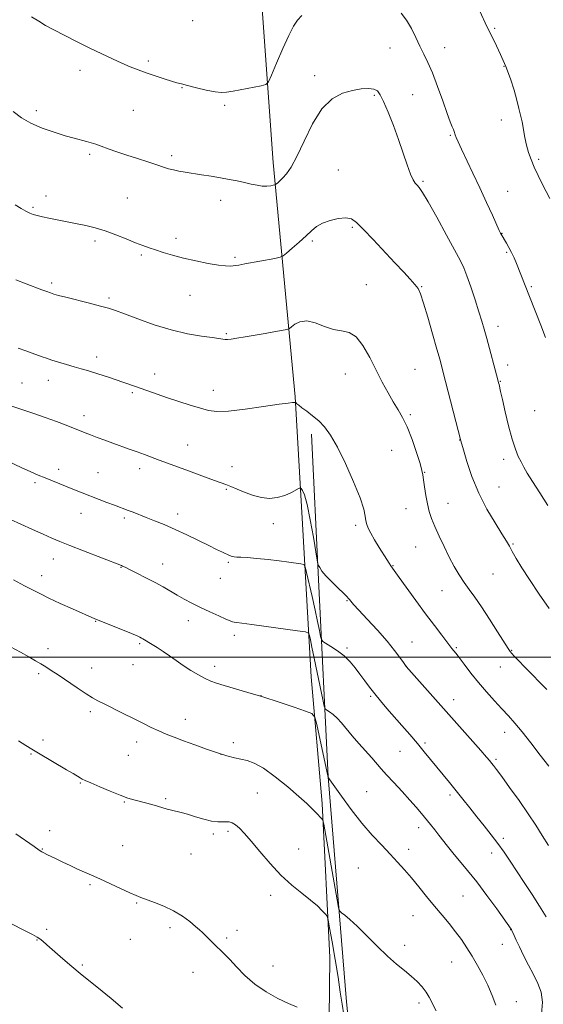
# Model space of a CAD drawing. Extents: x 2157300 to 2160200, y 319800 to 322700.
# Drawn here: x 2158610 to 2158838, y 320349 to 320777 of the extents above; entities that cross this region are included whole.
import ezdxf

# ---------------------------------------------------------------- set-up
doc = ezdxf.new("R2010")
doc.units = 0
doc.header["$MEASUREMENT"] = 0
for name, color, linetype, lineweight in [('32000', 7, 'Continuous', 0), ('DTM HARD BREAKLINE', 7, 'Continuous', 0), ('DTM SPOT ELEVATION', 2, 'Continuous', 13), ('INDEX CONTOUR', 41, 'Continuous', 13), ('INTERMEDIATE CONTOUR', 44, 'Continuous', 0)]:
    doc.layers.add(name, color=color, linetype=linetype, lineweight=lineweight)

msp = doc.modelspace()

# ---------------------------------------------------------------- linework, layer by layer
at = {"layer": '32000', "flags": 128}
msp.add_lwpolyline([(2157500, 320500), (2160000, 320500)], dxfattribs=at)
at = {"layer": 'DTM HARD BREAKLINE', "extrusion": (0.723752896284066, 0.0236797269295256, 0.6896528225512959), "elevation": 1570694.977885508, "flags": 128}
msp.add_lwpolyline([(249850.2241504049, -1494456.669035572), (249952.4512520098, -1494447.692872837), (250039.938598578, -1494442.790507035)], dxfattribs=at)
at = {"layer": 'DTM HARD BREAKLINE', "extrusion": (-0.9988047289164054, -0.04825402615050685, 0.007788610562387918), "elevation": -2171618.767894212, "flags": 128}
msp.add_lwpolyline([(-215903.3988905999, 17944.44715845981), (-215989.2967832762, 17950.23733408561), (-216052.5898302626, 17952.06738959428)], dxfattribs=at)
at = {"layer": 'DTM HARD BREAKLINE'}
for points in [[(2158931.019, 320000, 1013.922), (2158905.39, 320032.64, 1014.1), (2158878.14, 320059.78, 1014.8), (2158853.09, 320091.19, 1015.38), (2158837.43, 320116.92, 1015.4), (2158813.37, 320140.37, 1015.89), (2158786.63, 320174.59, 1016.59), (2158759.55, 320219.13, 1018.81), (2158744.44, 320256.24, 1020.34), (2158739.13, 320285.1, 1021.13), (2158744.38, 320316.43, 1023.02), (2158744.9, 320369.3, 1025.15), (2158741.69, 320436.39, 1028.35), (2158736.85, 320491.46, 1030.69), (2158733.18, 320555.33, 1035.01), (2158729.88, 320613.18, 1038.12)], [(2158744.17, 320447.97, 1030.01), (2158752.24, 320350.09, 1026.64), (2158757.92, 320294.16, 1024.73), (2158772.57, 320254.03, 1025.2), (2158791.42, 320224.83, 1025.45), (2158820.81, 320197.46, 1027.6), (2158828.82, 320181.26, 1026.85), (2158823.1, 320167.56, 1026.07), (2158826.01, 320157.43, 1026.15), (2158836.71, 320153.24, 1027.88), (2158860.75, 320150, 1031.33), (2158840.59, 320175.99, 1029.33)]]:
    msp.add_polyline3d(points, dxfattribs=at)
at = {"layer": 'DTM SPOT ELEVATION'}
for p in [(2158685.34, 320776.88, 1047.39), (2158816.68, 320773.46, 1048.18), (2158771.13, 320764.97, 1045.14), (2158794.89, 320765.11, 1046.7), (2158666.02, 320759.38, 1046.29), (2158636.31, 320755.19, 1045.49), (2158738.43, 320752.94, 1044.43), (2158820.78, 320756.92, 1047.92), (2158680.62, 320747.77, 1045.93), (2158764.32, 320744.34, 1043.78), (2158781.04, 320744.6, 1045.02), (2158699.2, 320740.07, 1045.78), (2158617.27, 320737.67, 1044.43), (2158659.5, 320737.91, 1045.08), (2158819.49, 320733.61, 1047.47), (2158797.38, 320726.98, 1045.86), (2158640.49, 320718.78, 1043.73), (2158676.12, 320718.2, 1044.35), (2158835.74, 320716.56, 1048.26), (2158748.59, 320711.83, 1042.74), (2158785.5, 320706.97, 1044.2), (2158822.3, 320702.64, 1046.86), (2158621.53, 320700.57, 1042.55), (2158656.92, 320699.71, 1042.92), (2158697.52, 320698.73, 1043.45), (2158615.89, 320695.65, 1042.2), (2158754.74, 320686.95, 1041.8), (2158819.83, 320684.33, 1046.05), (2158642.86, 320681.03, 1041.65), (2158678.01, 320682.23, 1042.39), (2158737.41, 320681.04, 1041.74), (2158821.87, 320676.14, 1045.82), (2158663, 320674.88, 1041.79), (2158703.67, 320673.87, 1042.23), (2158623.94, 320662.72, 1040.31), (2158760.88, 320662.08, 1040.77), (2158784.91, 320661.21, 1042.1), (2158832.59, 320661.2, 1046.2), (2158648.93, 320656.27, 1040.29), (2158684.14, 320657.37, 1041.28), (2158818.08, 320643.91, 1044.55), (2158700.01, 320640.68, 1040.17), (2158643.51, 320630.49, 1038.5), (2158781.95, 320625.21, 1040.95), (2158822.26, 320627.14, 1044.49), (2158622.6, 320620.37, 1037.36), (2158668.74, 320623.2, 1038.59), (2158751.77, 320623.1, 1039.22), (2158819.05, 320619.92, 1044.07), (2158611.1, 320619.29, 1037.01), (2158694.31, 320616.07, 1038.65), (2158659.03, 320615.09, 1037.77), (2158834.08, 320607.18, 1045.04), (2158638.02, 320605.11, 1036.54), (2158779.93, 320605.44, 1040.26), (2158801.44, 320594.51, 1041.97), (2158683.2, 320592.28, 1036.81), (2158771.85, 320589.91, 1038.89), (2158820.53, 320586.12, 1043.57), (2158627.08, 320581.68, 1034.48), (2158662.22, 320581.93, 1035.5), (2158702.47, 320582.91, 1036.54), (2158644.09, 320580.24, 1034.88), (2158786.16, 320580.4, 1040.07), (2158616.69, 320575.92, 1033.7), (2158699.89, 320572.95, 1035.86), (2158818.48, 320573.95, 1043), (2158778.16, 320564.58, 1039.25), (2158796.4, 320566.84, 1040.76), (2158636.71, 320562.54, 1033.29), (2158655.62, 320560.53, 1033.7), (2158678.72, 320562.2, 1034.5), (2158720.4, 320558.02, 1035.52), (2158756.27, 320557.33, 1037.7), (2158782.28, 320547.98, 1039.12), (2158824.61, 320549.17, 1042.14), (2158624.73, 320542.73, 1031.29), (2158654.16, 320539.04, 1031.93), (2158672.33, 320540.49, 1032.7), (2158700.8, 320541.23, 1033.78), (2158772.45, 320539.78, 1038.08), (2158619.7, 320535.41, 1030.59), (2158697.38, 320534.3, 1033.2), (2158815.88, 320536.2, 1041.12), (2158793.8, 320528.99, 1039.15), (2158752.48, 320524.63, 1035.91), (2158643.12, 320515.57, 1029.93), (2158683.37, 320515.81, 1031.42), (2158703.42, 320509.55, 1031.61), (2158662.26, 320505.9, 1029.79), (2158780.68, 320506.57, 1036.85), (2158622.36, 320503.66, 1028.47), (2158752.44, 320504.03, 1034.24), (2158799.95, 320504.09, 1038.16), (2158824.1, 320503.01, 1040.1), (2158659.4, 320496.73, 1029.26), (2158694.89, 320495.99, 1030.48), (2158778.19, 320496, 1036.01), (2158819.18, 320495.69, 1039.27), (2158618.3, 320492.79, 1027.72), (2158641.32, 320495.28, 1028.69), (2158715.06, 320483.23, 1030), (2158762.77, 320483.02, 1033.8), (2158798.79, 320481.45, 1036.63), (2158640.82, 320476.32, 1027.66), (2158682.08, 320472.94, 1028.61), (2158821.01, 320467.36, 1037.37), (2158620.27, 320463.91, 1026.33), (2158661, 320463.03, 1027.48), (2158702.98, 320462.86, 1028.47), (2158786.39, 320462.73, 1034.29), (2158615.07, 320457.81, 1025.89), (2158657.27, 320457.31, 1027.08), (2158697.62, 320457.67, 1028), (2158775.41, 320459.1, 1033.1), (2158817.19, 320455.49, 1036.25), (2158636.5, 320445.27, 1025.89), (2158713.49, 320440.92, 1027.08), (2158761.05, 320441.53, 1030.92), (2158797.17, 320440.04, 1033.65), (2158655.53, 320437.03, 1025.89), (2158673.59, 320438.4, 1026.21), (2158623.17, 320424.46, 1024.55), (2158694.28, 320423.09, 1025.69), (2158700.67, 320424.2, 1025.69), (2158783.6, 320425.81, 1031.45), (2158820.43, 320421.15, 1034.35), (2158619.9, 320416.51, 1024.07), (2158654.94, 320418.07, 1024.9), (2158684.63, 320414.41, 1025.23), (2158731.46, 320416.59, 1026.79), (2158779.25, 320416.39, 1030.54), (2158815.32, 320414.82, 1033.41), (2158757.32, 320408.35, 1028.91), (2158640.61, 320401.07, 1023.79), (2158661.03, 320393, 1023.86), (2158719.23, 320396.35, 1025.54), (2158802.81, 320396.12, 1031), (2158781.09, 320387.54, 1029.21), (2158621.75, 320381.66, 1022.28), (2158675.45, 320382.4, 1023.6), (2158704.57, 320381.16, 1024.54), (2158823.6, 320381.44, 1031.96), (2158617.66, 320376.93, 1021.93), (2158658.21, 320377.27, 1023.2), (2158700.11, 320377.83, 1024.27), (2158777.58, 320374.64, 1028.47), (2158819.92, 320375.09, 1031.28), (2158797.99, 320367.41, 1029.17), (2158637.34, 320366.1, 1022.19), (2158685.45, 320362.93, 1023.3), (2158720.19, 320365.72, 1024.68), (2158826.08, 320350.13, 1030.61), (2158783.78, 320349.56, 1027.59)]:
    msp.add_point(p, dxfattribs=at)
at = {"layer": 'INDEX CONTOUR', "flags": 128}
for points, elevation in [([(2158608.405, 320664.0920000001), (2158612.933, 320662.3960000001), (2158619.7721, 320659.7790000001), (2158621.889, 320658.991), (2158623.5011, 320658.4180000001), (2158624.982, 320657.932), (2158626.969, 320657.3630000001), (2158630.17, 320656.5270000001), (2158640.423, 320653.9500000001), (2158645.301, 320652.7000000001), (2158648.781, 320651.735), (2158651.788, 320650.7420000001), (2158655.684, 320649.2860000001), (2158661.4481, 320647.1029000001), (2158668.539, 320644.589), (2158676.034, 320642.312), (2158683.087, 320640.7050000001), (2158689.161, 320639.6850000001), (2158693.794, 320639.039), (2158696.712, 320638.588), (2158698.377, 320638.2930000001), (2158699.437, 320638.1520000001), (2158700.5059, 320638.164), (2158702.058, 320638.3530000001), (2158704.535, 320638.7440000001), (2158708.19, 320639.344), (2158712.527, 320640.067), (2158716.862, 320640.8060000001), (2158720.607, 320641.4680000001), (2158725.585, 320642.3840000001), (2158726.709, 320642.6230000001), (2158727.396, 320642.9460000001), (2158728.235, 320643.6310000001), (2158729.718, 320644.7920000001), (2158731.949, 320645.8920000001), (2158734.9351, 320646.2330000001), (2158738.613, 320645.3670000001), (2158742.634, 320643.8630000001), (2158746.574, 320642.5460000001), (2158750.112, 320641.9170000001), (2158753.317, 320641.2060000001), (2158756.353, 320639.3250000001), (2158759.352, 320635.5170000001), (2158762.295, 320630.3680000001), (2158765.126, 320624.7960000001), (2158767.794, 320619.5820000001), (2158770.277, 320614.952), (2158772.556, 320610.9940000001), (2158774.635, 320607.6510000001), (2158776.618, 320604.289), (2158778.631, 320600.1320000001), (2158780.729, 320594.7380000001), (2158782.682, 320589.0210000001), (2158784.186, 320584.2330000001), (2158785.043, 320581.2239000001), (2158785.458, 320579.2440000001), (2158785.74, 320577.1441), (2158786.141, 320574.0710000001), (2158786.693, 320570.365), (2158787.369, 320566.66), (2158788.171, 320563.4040000001), (2158789.209, 320560.289), (2158790.618, 320556.817), (2158792.479, 320552.6470000001), (2158794.643, 320548.0780000001), (2158796.907, 320543.5650000001), (2158799.107, 320539.4750000001), (2158801.246, 320535.8250000001), (2158803.371, 320532.5420000001), (2158805.5551, 320529.4680000001), (2158807.999, 320526.111), (2158810.932, 320521.8950000001), (2158814.43, 320516.54), (2158817.951, 320510.9710000001), (2158822.483, 320503.7230000001), (2158823.375, 320502.4070000001), (2158824.053, 320501.5970000001), (2158825.069, 320500.5040000001), (2158826.871, 320498.6280000001), (2158829.883, 320495.5420000001), (2158839.373, 320485.8780000001)], 1040), ([(2158607.374, 320533.6390000001), (2158612.213, 320531.0970000001), (2158615.886, 320529.1390000001), (2158619.075, 320527.4771000001), (2158622.814, 320525.6570000001), (2158627.76, 320523.3860000001), (2158633.071, 320521.0110000001), (2158642.71, 320516.741), (2158643.882, 320516.2551000001), (2158658.726, 320510.2330000001), (2158661.164, 320509.2170000001), (2158662.401, 320508.665), (2158663.065, 320508.3190000001), (2158663.707, 320507.9480000001), (2158667.651, 320505.5800000001), (2158669.895, 320504.182), (2158672.445, 320502.4990000001), (2158675.19, 320500.5710000001), (2158678.12, 320498.4870000001), (2158681.25, 320496.3470000001), (2158684.547, 320494.2570000001), (2158687.786, 320492.3530000001), (2158690.693, 320490.7760000001), (2158693.153, 320489.599), (2158695.691, 320488.6280000001), (2158698.992, 320487.6030000001), (2158709.307, 320484.6720000001), (2158715.89, 320482.7030000001), (2158722.9019, 320480.4540000001), (2158729.422, 320478.2670000001), (2158734.408, 320476.5560000001), (2158737.167, 320475.4480000001), (2158738.424, 320473.9220000001), (2158739.257, 320470.6679000001), (2158744.21, 320447.6680000001), (2158744.323, 320447.5220000001), (2158744.997, 320446.5860000001), (2158750.031, 320439.528), (2158754.2981, 320433.7280000001), (2158758.941, 320427.785), (2158763.409, 320422.5870000001), (2158767.527, 320418.1620000001), (2158771.213, 320414.3210000001), (2158774.443, 320410.8590000001), (2158777.429, 320407.5030000001), (2158780.4419, 320403.9600000001), (2158783.681, 320400.0291), (2158787.075, 320395.871), (2158790.479, 320391.736), (2158793.766, 320387.822), (2158796.851, 320384.1230000001), (2158799.666, 320380.5810000001), (2158802.179, 320377.1240000001), (2158804.506, 320373.6229000001), (2158806.804, 320369.9340000001), (2158809.176, 320365.9500000001), (2158811.529, 320361.7050000001), (2158813.718, 320357.268), (2158815.617, 320352.773), (2158817.178, 320348.6061000001)], 1030)]:
    msp.add_lwpolyline(points, dxfattribs=dict(at, elevation=elevation))
at = {"layer": 'INTERMEDIATE CONTOUR', "flags": 128}
for points, elevation in [([(2158615.184, 320778.5510000001), (2158618.346, 320776.5800000001), (2158621.38, 320774.789), (2158625.005, 320772.8040000001), (2158629.719, 320770.3630000001), (2158635.137, 320767.637), (2158640.655, 320764.9110000001), (2158645.771, 320762.4220000001), (2158650.38, 320760.2330000001), (2158654.478, 320758.361), (2158658.116, 320756.7970000001), (2158661.5631, 320755.4330000001), (2158665.143, 320754.138), (2158669.039, 320752.8240000001), (2158672.859, 320751.5910000001), (2158676.071, 320750.5850000001), (2158678.379, 320749.8860000001), (2158680.423, 320749.3150000001), (2158683.079, 320748.6320000001), (2158686.913, 320747.682), (2158691.251, 320746.6710000001), (2158695.107, 320745.8970000001), (2158697.83, 320745.5900000001), (2158700.098, 320745.7330000001), (2158702.92, 320746.2430000001), (2158715.032, 320748.5510000001), (2158717.131, 320749.088), (2158718.326, 320750.2940000001), (2158719.64, 320753.2040000001), (2158721.825, 320758.4060000001), (2158724.533, 320764.7080000001), (2158727.144, 320770.4700000001), (2158729.208, 320774.459), (2158730.958, 320777.066), (2158732.801, 320779.0850000001)], 1046), ([(2158775.934, 320780.175), (2158778.363, 320777.1030000001), (2158780.503, 320773.4820000001), (2158782.4, 320769.5870000001), (2158784.151, 320765.8090000001), (2158785.854, 320762.3540000001), (2158787.632, 320758.692), (2158789.612, 320754.106), (2158791.844, 320748.2100000001), (2158794.08, 320741.9210000001), (2158795.992, 320736.4861000001), (2158797.335, 320732.8460000001), (2158798.183, 320730.713), (2158798.691, 320729.4920000001), (2158799.006, 320728.6540000001), (2158799.508, 320727.1360000001), (2158799.935, 320726.008), (2158800.748, 320724.1170000001), (2158802.197, 320720.981), (2158807.223, 320710.4761000001), (2158810.23, 320704.1120000001), (2158813.135, 320697.8080000001), (2158815.667, 320692.209), (2158818.671, 320685.535), (2158819.196, 320684.4220000001), (2158819.455, 320683.9400000001), (2158821.73, 320680.1280000001), (2158822.859, 320678.155), (2158824.012, 320675.9610000001), (2158825.072, 320673.6720000001), (2158826.086, 320671.2380000001), (2158831.7471, 320656.8360000001), (2158836.692, 320644.3450000001), (2158838.775, 320639.034)], 1046), ([(2158810.045, 320781.2330000001), (2158813.445, 320774.0910000001), (2158816.545, 320767.7740000001), (2158819.254, 320762.1580000001), (2158821.57, 320756.8480000001), (2158823.498, 320751.5750000001), (2158825.06, 320746.5760000001), (2158826.285, 320742.2160000001), (2158827.212, 320738.7160000001), (2158827.9351, 320735.735), (2158828.557, 320732.7880000001), (2158829.828, 320726.0630000001), (2158830.56, 320722.687), (2158831.416, 320719.5619000001), (2158832.486, 320716.49), (2158833.874, 320713.1770000001), (2158835.618, 320709.4560000001), (2158837.502, 320705.655), (2158840.656, 320699.4540000001)], 1048), ([(2158607.26, 320737.3321000001), (2158610.877, 320734.659), (2158614.992, 320732.3090000001), (2158619.898, 320730.165), (2158625.102, 320728.2880000001), (2158629.916, 320726.7830000001), (2158633.802, 320725.7111000001), (2158639.203, 320724.356), (2158641.184, 320723.762), (2158643.146, 320723.0780000001), (2158645.504, 320722.2200000001), (2158648.579, 320721.1270000001), (2158652.329, 320719.834), (2158656.623, 320718.398), (2158661.263, 320716.8900000001), (2158665.7929, 320715.4330000001), (2158669.691, 320714.1670000001), (2158672.605, 320713.192), (2158674.8599, 320712.4651), (2158676.949, 320711.9020000001), (2158679.299, 320711.425), (2158682.07, 320710.9670000001), (2158689.185, 320709.8670000001), (2158693.304, 320709.2010000001), (2158697.393, 320708.5050000001), (2158701.191, 320707.8140000001), (2158704.661, 320707.1310000001), (2158707.825, 320706.4540000001), (2158710.6999, 320705.8), (2158713.292, 320705.258), (2158715.6, 320704.9401000001), (2158717.611, 320704.91), (2158719.239, 320705.066), (2158720.386, 320705.2600000001), (2158721.018, 320705.3900000001), (2158721.363, 320705.535), (2158721.72, 320705.8210000001), (2158722.334, 320706.36), (2158723.261, 320707.2180000001), (2158724.502, 320708.4510000001), (2158726.08, 320710.2170000001), (2158728.083, 320713.0910000001), (2158730.615, 320717.751), (2158733.749, 320724.4790000001), (2158737.424, 320731.974), (2158741.547, 320738.5380000001), (2158745.991, 320742.8750000001), (2158750.499, 320745.3), (2158754.778, 320746.5270000001), (2158758.565, 320747.1550000001), (2158761.71, 320747.3250000001), (2158764.088, 320747.0580000001), (2158765.687, 320746.2960000001), (2158766.925, 320744.6540000001), (2158768.33, 320741.664), (2158770.286, 320737.0550000001), (2158772.591, 320731.3280000001), (2158774.898, 320725.1800000001), (2158776.922, 320719.2700000001), (2158778.623, 320714.0920000001), (2158780.021, 320710.1020000001), (2158781.15, 320707.5860000001), (2158782.091, 320706.153), (2158782.939, 320705.2420000001), (2158783.858, 320704.2170000001), (2158785.287, 320702.1440000001), (2158787.736, 320698.013), (2158791.457, 320691.3210000001), (2158795.67, 320683.577), (2158801.729, 320672.3800000001), (2158803.242, 320669.3), (2158804.582, 320665.9110000001), (2158806.274, 320661.0430000001), (2158808.138, 320655.4060000001), (2158809.814, 320650.1770000001), (2158811.056, 320646.165), (2158812.072, 320642.6830000001), (2158813.1819, 320638.6740000001), (2158818.036, 320620.6890000001), (2158818.375, 320619.3740000001), (2158818.554, 320618.5860000001), (2158819.215, 320615.5260000001), (2158819.998, 320612.018), (2158821.212, 320606.7070000001), (2158822.6989, 320600.5510000001), (2158824.235, 320594.8190000001), (2158825.644, 320590.485), (2158826.922, 320587.3510000001), (2158828.112, 320584.9240000001), (2158829.313, 320582.6930000001), (2158830.85, 320580.0590000001), (2158833.104, 320576.4060000001), (2158836.273, 320571.4071000001), (2158839.818, 320565.9000000001)], 1044), ([(2158608.141, 320696.6810000001), (2158610.72, 320695.1340000001), (2158612.81, 320693.952), (2158614.447, 320693.133), (2158615.951, 320692.5540000001), (2158617.71, 320692.0590000001), (2158620.013, 320691.5240000001), (2158622.744, 320690.947), (2158625.683, 320690.3550000001), (2158635.115, 320688.5050000001), (2158638.8031, 320687.7490000001), (2158642.845, 320686.7810000001), (2158647.229, 320685.4730000001), (2158651.872, 320683.7701000001), (2158656.411, 320681.925), (2158660.411, 320680.268), (2158663.6, 320679.0310000001), (2158666.345, 320678.067), (2158669.175, 320677.133), (2158672.5389, 320676.0410000001), (2158676.567, 320674.8190000001), (2158681.308, 320673.5520000001), (2158686.673, 320672.3290000001), (2158692.011, 320671.2770000001), (2158696.532, 320670.5269000001), (2158699.653, 320670.165), (2158701.612, 320670.0931000001), (2158702.854, 320670.1680000001), (2158703.872, 320670.289), (2158705.345, 320670.5320000001), (2158708, 320671.018), (2158721.016, 320673.452), (2158723.322, 320673.9340000001), (2158724.65, 320674.5240000001), (2158726.138, 320675.7270000001), (2158728.616, 320677.871), (2158731.692, 320680.5700000001), (2158734.665, 320683.262), (2158737.049, 320685.4970000001), (2158739.218, 320687.2860000001), (2158741.761, 320688.7570000001), (2158745.059, 320689.9840000001), (2158748.657, 320690.8300000001), (2158751.891, 320691.106), (2158754.35, 320690.6040000001), (2158756.631, 320689.034), (2158759.583, 320686.084), (2158763.771, 320681.655), (2158773.303, 320671.5090000001), (2158777.103, 320667.4940000001), (2158779.965, 320664.4400000001), (2158781.986, 320662.1620000001), (2158783.328, 320660.3230000001), (2158784.405, 320657.9820000001), (2158785.7, 320654.0430000001), (2158787.538, 320647.8700000001), (2158789.6241, 320640.6500000001), (2158791.507, 320634.028), (2158792.879, 320629.1180000001), (2158794.012, 320624.9130000001), (2158795.32, 320619.876), (2158801.886, 320594.0690000001), (2158803.028, 320590.1290000001), (2158804.528, 320585.099), (2158806.752, 320578.512), (2158809.696, 320571.3300000001), (2158813.245, 320564.436), (2158816.8469, 320558.3900000001), (2158819.838, 320553.6690000001), (2158821.769, 320550.523), (2158823.048, 320548.2750000001), (2158824.294, 320546.0200000001), (2158826.046, 320542.9830000001), (2158828.519, 320538.9180000001), (2158831.844, 320533.7100000001), (2158836.005, 320527.458), (2158840.381, 320521.1139000001)], 1042), ([(2158609.381, 320634.3500000001), (2158612.725, 320633.2060000001), (2158615.527, 320632.2280000001), (2158619.8069, 320630.6990000001), (2158621.744, 320630.0190000001), (2158624.064, 320629.246), (2158627.0321, 320628.3060000001), (2158630.385, 320627.2810000001), (2158633.726, 320626.2960000001), (2158636.821, 320625.4170000001), (2158640.083, 320624.4750000001), (2158644.088, 320623.246), (2158649.195, 320621.5850000001), (2158654.89, 320619.664), (2158660.443, 320617.7380000001), (2158669.808, 320614.393), (2158674.3781, 320612.8060000001), (2158679.337, 320611.1680000001), (2158684.285, 320609.594), (2158688.65, 320608.2450000001), (2158692.169, 320607.2760000001), (2158695.825, 320606.8180000001), (2158700.913, 320606.9940000001), (2158708.179, 320607.8350000001), (2158716.176, 320608.9870000001), (2158722.91, 320610.0019), (2158726.891, 320610.5420000001), (2158728.66, 320610.7120000001), (2158729.263, 320610.7280000001), (2158729.574, 320610.7640000001), (2158729.784, 320610.8310000001), (2158729.989, 320610.9220000001), (2158730.084, 320610.86), (2158730.673, 320610.2570000001), (2158731.456, 320609.5640000001), (2158732.832, 320608.4790000001), (2158734.917, 320606.9350000001), (2158737.461, 320604.9890000001), (2158740.121, 320602.7320000001), (2158742.663, 320600.1180000001), (2158745.281, 320596.5690000001), (2158748.2801, 320591.376), (2158751.7951, 320584.213), (2158755.298, 320576.316), (2158758.092, 320569.3031000001), (2158759.683, 320564.4080000001), (2158760.373, 320561.3121000001), (2158760.665, 320559.3050000001), (2158761.01, 320557.724), (2158761.649, 320556.0820000001), (2158762.7681, 320553.9380000001), (2158764.4601, 320551.0220000001), (2158766.427, 320547.7590000001), (2158769.698, 320542.4500000001), (2158770.726, 320540.817), (2158771.481, 320539.6629000001), (2158772.149, 320538.7060000001), (2158775.149, 320534.5800000001), (2158782.376, 320524.599), (2158786.59, 320518.8550000001), (2158790.44, 320513.713), (2158793.645, 320509.512), (2158798.064, 320503.8240000001), (2158798.917, 320502.7880000001), (2158799.731, 320501.7570000001), (2158801.169, 320499.8700000001), (2158803.416, 320496.8840000001), (2158806.314, 320493.1050000001), (2158809.6189, 320488.9720000001), (2158813.098, 320484.8800000001), (2158816.539, 320481.0220000001), (2158819.74, 320477.5479000001), (2158822.601, 320474.4780000001), (2158825.425, 320471.3400000001), (2158828.619, 320467.5370000001), (2158832.429, 320462.708), (2158836.469, 320457.441), (2158840.191, 320452.5590000001)], 1038), ([(2158604.358, 320609.838), (2158610.0919, 320608.0490000001), (2158615.801, 320606.1740000001), (2158621.223, 320604.295), (2158626.12, 320602.4970000001), (2158630.345, 320600.871), (2158638.613, 320597.5910000001), (2158640.953, 320596.687), (2158643.811, 320595.6070000001), (2158647.1071, 320594.3820000001), (2158650.642, 320593.0920000001), (2158657.766, 320590.539), (2158661.147, 320589.3150000001), (2158664.328, 320588.1350000001), (2158670.676, 320585.7481000001), (2158682.362, 320581.4350000001), (2158691.558, 320578.0190000001), (2158695.295, 320576.655), (2158699.767, 320575.0780000001), (2158701.846, 320574.2560000001), (2158704.6821, 320573.0470000001), (2158708.101, 320571.6460000001), (2158711.737, 320570.356), (2158715.29, 320569.4510000001), (2158718.736, 320569.0860000001), (2158722.115, 320569.3820000001), (2158725.4049, 320570.366), (2158728.309, 320571.6680000001), (2158731.652, 320573.4550000001), (2158732.192, 320573.5790000001), (2158732.547, 320573.2999000001), (2158733.104, 320572.5510000001), (2158733.943, 320570.5780000001), (2158735.068, 320566.4519), (2158736.433, 320559.7600000001), (2158737.801, 320552.1400000001), (2158739.498, 320542.153), (2158739.807, 320540.648), (2158740.077, 320539.941), (2158740.572, 320538.9500000001), (2158741.546, 320537.4249000001), (2158743.252, 320535.3260000001), (2158745.781, 320532.7060000001), (2158748.587, 320530.008), (2158750.961, 320527.7670000001), (2158752.384, 320526.3700000001), (2158753.093, 320525.5860000001), (2158753.514, 320525.035), (2158754.082, 320524.3150000001), (2158755.276, 320522.9480000001), (2158757.585, 320520.4339000001), (2158761.267, 320516.4970000001), (2158765.657, 320511.7390000001), (2158769.859, 320506.986), (2158773.149, 320502.9380000001), (2158775.477, 320499.7980000001), (2158776.964, 320497.6440000001), (2158778.127, 320495.936), (2158810.627, 320459.3450000001), (2158813.151, 320456.4750000001), (2158814.517, 320454.8850000001), (2158815.323, 320453.9000000001), (2158816.143, 320452.8550000001), (2158817.455, 320451.116), (2158819.71, 320448.061), (2158823.159, 320443.3320000001), (2158827.249, 320437.6290000001), (2158831.224, 320431.9220000001), (2158834.519, 320426.941), (2158837.323, 320422.4780000001), (2158840.016, 320418.0850000001)], 1036), ([(2158605.1689, 320585.1270000001), (2158610.684, 320582.5270000001), (2158614.902, 320580.6010000001), (2158618.176, 320579.1839000001), (2158621.123, 320577.9660000001), (2158627.493, 320575.3780000001), (2158630.758, 320574.0700000001), (2158633.939, 320572.812), (2158648.056, 320567.3370000001), (2158651.247, 320566.1170000001), (2158657.309, 320563.8470000001), (2158659.447, 320563.03), (2158665.133, 320560.8150000001), (2158668.783, 320559.371), (2158672.975, 320557.6440000001), (2158677.686, 320555.5790000001), (2158682.803, 320553.1840000001), (2158687.862, 320550.7300000001), (2158692.31, 320548.5510000001), (2158695.729, 320546.9020000001), (2158698.221, 320545.7260000001), (2158701.3651, 320544.2740000001), (2158702.431, 320543.8550000001), (2158703.401, 320543.6249000001), (2158704.508, 320543.5520000001), (2158706.204, 320543.5090000001), (2158708.997, 320543.349), (2158713.1709, 320542.963), (2158718.115, 320542.4230000001), (2158722.998, 320541.8450000001), (2158727.115, 320541.3280000001), (2158732.422, 320540.6200000001), (2158733.589, 320540.3300000001), (2158734.22, 320539.3420000001), (2158734.854, 320536.8090000001), (2158737.211, 320526.3920000001), (2158738.521, 320520.4930000001), (2158739.601, 320515.4980000001), (2158740.4069, 320511.6610000001), (2158740.943, 320509.0580000001), (2158741.291, 320507.6390000001), (2158741.854, 320506.861), (2158743.116, 320506.0550000001), (2158745.384, 320504.6930000001), (2158748.271, 320502.7930000001), (2158751.217, 320500.5110000001), (2158753.782, 320497.9890000001), (2158756.011, 320495.312), (2158758.072, 320492.5540000001), (2158760.1179, 320489.7670000001), (2158762.241, 320486.932), (2158764.525, 320484.0150000001), (2158767.039, 320480.9680000001), (2158769.827, 320477.7139000001), (2158776.307, 320470.2930000001), (2158779.78, 320466.2940000001), (2158783.09, 320462.4281000001), (2158786.056, 320458.8800000001), (2158797.025, 320445.4980000001), (2158799.922, 320441.92), (2158802.865, 320438.2170000001), (2158805.863, 320434.4160000001), (2158808.932, 320430.5490000001), (2158812.065, 320426.6540000001), (2158815.1549, 320422.7759000001), (2158818.072, 320418.964), (2158820.752, 320415.2120000001), (2158823.396, 320411.2960000001), (2158829.542, 320401.985), (2158832.968, 320396.7420000001), (2158836.209, 320391.6450000001), (2158838.976, 320387.0790000001)], 1034), ([(2158606.056, 320559.8770000001), (2158610.55, 320557.8300000001), (2158615.639, 320555.5420000001), (2158620.357, 320553.447), (2158624.084, 320551.8290000001), (2158627.573, 320550.3780000001), (2158631.926, 320548.6350000001), (2158637.804, 320546.3140000001), (2158654.324, 320539.8300000001), (2158654.858, 320539.594), (2158655.902, 320539.099), (2158657.895, 320538.1240000001), (2158661.093, 320536.539), (2158665.008, 320534.5550000001), (2158668.968, 320532.474), (2158672.4559, 320530.534), (2158678.552, 320526.996), (2158681.639, 320525.268), (2158684.972, 320523.5020000001), (2158688.674, 320521.659), (2158692.742, 320519.7470000001), (2158696.656, 320517.974), (2158699.773, 320516.594), (2158701.651, 320515.7830000001), (2158702.674, 320515.4020000001), (2158703.428, 320515.2330000001), (2158704.54, 320515.0710000001), (2158711.003, 320514.213), (2158730.92, 320511.49), (2158734.3221, 320510.9720000001), (2158735.654, 320510.432), (2158736.06, 320509.4080000001), (2158736.498, 320507.4660000001), (2158737.197, 320504.2880000001), (2158738.2, 320499.5860000001), (2158739.495, 320493.371), (2158741.913, 320481.6000000001), (2158742.542, 320478.6670000001), (2158742.991, 320477.459), (2158743.644, 320476.9400000001), (2158744.793, 320476.2370000001), (2158746.355, 320475.1230000001), (2158748.157, 320473.534), (2158750.075, 320471.4270000001), (2158754.682, 320465.8290000001), (2158757.568, 320462.5060000001), (2158763.209, 320456.1930000001), (2158767.269, 320451.4920000001), (2158769.636, 320448.8300000001), (2158772.795, 320445.4120000001), (2158776.364, 320441.583), (2158779.773, 320437.871), (2158782.582, 320434.6850000001), (2158784.881, 320431.9610000001), (2158788.796, 320427.1950000001), (2158790.641, 320424.9210000001), (2158792.433, 320422.6440000001), (2158796.159, 320417.74), (2158798.483, 320414.8280000001), (2158804.812, 320407.2710000001), (2158808.829, 320402.2450000001), (2158813.278, 320396.3509000001), (2158817.544, 320390.4989000001), (2158823.809, 320381.6950000001), (2158823.919, 320381.5070000001), (2158824.097, 320381.138), (2158825.065, 320378.9680000001), (2158826.03, 320376.856), (2158827.412, 320373.9400000001), (2158829.235, 320370.2270000001), (2158831.331, 320366.0760000001), (2158833.485, 320361.9390000001), (2158835.458, 320358.1069000001), (2158836.913, 320354.251), (2158837.492, 320349.8840000001), (2158836.993, 320344.7420000001)], 1032), ([(2158606.073, 320504.562), (2158610.47, 320502.1290000001), (2158614.071, 320500.1090000001), (2158616.962, 320498.4550000001), (2158619.34, 320497.0510000001), (2158621.452, 320495.7480000001), (2158623.756, 320494.2550000001), (2158626.763, 320492.2440000001), (2158635.1, 320486.6200000001), (2158638.942, 320484.0799000001), (2158641.715, 320482.3470000001), (2158644.023, 320481.0640000001), (2158646.765, 320479.6800000001), (2158655.075, 320475.5561), (2158659.6, 320473.2910000001), (2158663.64, 320471.2480000001), (2158667.23, 320469.459), (2158670.543, 320467.8999000001), (2158673.78, 320466.5200000001), (2158677.261, 320465.1639), (2158681.335, 320463.6510000001), (2158686.186, 320461.8730000001), (2158691.339, 320460.0250000001), (2158696.156, 320458.3800000001), (2158700.148, 320457.1440000001), (2158703.436, 320456.262), (2158709.022, 320455.001), (2158712.1081, 320453.8920000001), (2158716.065, 320451.6800000001), (2158721.156, 320448.0190000001), (2158726.637, 320443.6200000001), (2158731.509, 320439.459), (2158735.012, 320436.2980000001), (2158737.34, 320434.05), (2158738.923, 320432.414), (2158741.6, 320429.535), (2158741.922, 320429.1310000001), (2158742.114, 320428.5600000001), (2158742.342, 320427.3310000001), (2158748.128, 320394.4460000001), (2158748.769, 320391.001), (2158749.263, 320389.5430000001), (2158750.033, 320388.8250000001), (2158751.453, 320387.7570000001), (2158753.691, 320385.903), (2158756.865, 320382.9840000001), (2158760.978, 320378.905), (2158765.573, 320374.2860000001), (2158770.077, 320369.9300000001), (2158774.03, 320366.4440000001), (2158777.421, 320363.6690000001), (2158780.351, 320361.251), (2158782.898, 320358.9010000001), (2158785.054, 320356.5850000001), (2158786.7891, 320354.3350000001), (2158788.147, 320352.1010000001), (2158791.205, 320346.1690000001)], 1028), ([(2158609.568, 320463.5480000001), (2158612.81, 320461.5179000001), (2158615.403, 320459.9380000001), (2158618.321, 320458.2070000001), (2158630.485, 320451.0420000001), (2158633.288, 320449.361), (2158636.323, 320447.5190000001), (2158637.283, 320446.981), (2158638.624, 320446.338), (2158641.023, 320445.273), (2158644.879, 320443.599), (2158649.476, 320441.6560000001), (2158653.82, 320439.9169000001), (2158657.1701, 320438.731), (2158659.792, 320437.959), (2158664.81, 320436.67), (2158667.49, 320435.9450000001), (2158670.016, 320435.2210000001), (2158674.1799, 320433.9311), (2158676.061, 320433.3990000001), (2158680.288, 320432.4000000001), (2158683.078, 320431.643), (2158686.4969, 320430.5850000001), (2158690.151, 320429.474), (2158693.52, 320428.6390000001), (2158696.2, 320428.3090000001), (2158698.26, 320428.3200000001), (2158699.883, 320428.4040000001), (2158701.254, 320428.3210000001), (2158702.552, 320427.92), (2158703.9539, 320427.077), (2158705.647, 320425.6420000001), (2158707.847, 320423.3701000001), (2158710.775, 320419.991), (2158714.564, 320415.409), (2158718.98, 320410.2160000001), (2158723.701, 320405.1760000001), (2158728.4059, 320400.898), (2158732.7989, 320397.3530000001), (2158736.586, 320394.36), (2158739.535, 320391.785), (2158741.658, 320389.7011000001), (2158743.028, 320388.236), (2158743.777, 320387.273), (2158744.258, 320385.741), (2158744.887, 320382.3240000001), (2158745.956, 320376.1960000001), (2158747.277, 320368.4770000001), (2158748.541, 320360.7710000001), (2158749.523, 320354.3360000001), (2158750.318, 320349.0330000001), (2158751.105, 320344.3740000001)], 1026), ([(2158608.462, 320423.1070000001), (2158616.33, 320417.6039), (2158618.499, 320416.111), (2158619.699, 320415.3450000001), (2158620.635, 320414.8420000001), (2158621.905, 320414.208), (2158626.012, 320412.213), (2158628.9061, 320410.827), (2158632.097, 320409.3150000001), (2158635.26, 320407.8450000001), (2158638.202, 320406.5140000001), (2158641.254, 320405.1500000001), (2158644.881, 320403.5090000001), (2158653.964, 320399.3150000001), (2158657.934, 320397.496), (2158660.681, 320396.2880000001), (2158662.825, 320395.4400000001), (2158668.715, 320393.3370000001), (2158672.814, 320391.7060000001), (2158677.016, 320389.6800000001), (2158680.831, 320387.3290000001), (2158684.051, 320384.9510000001), (2158686.54, 320382.903), (2158688.255, 320381.4210000001), (2158689.521, 320380.2560000001), (2158690.76, 320379.04), (2158694.023, 320375.768), (2158695.772, 320374.061), (2158697.432, 320372.4980000001), (2158699.219, 320370.768), (2158701.433, 320368.452), (2158704.324, 320365.278), (2158707.941, 320361.5730000001), (2158712.286, 320357.811), (2158717.258, 320354.4060000001), (2158722.362, 320351.5320000001), (2158727.003, 320349.3010000001), (2158730.746, 320347.7480000001)], 1024), ([(2158606.262, 320384.1120000001), (2158612.11, 320381.1770000001), (2158615.717, 320379.339), (2158617.636, 320378.2750000001), (2158618.826, 320377.458), (2158620.125, 320376.4190000001), (2158621.882, 320374.9210000001), (2158627.65, 320369.856), (2158631.957, 320366.1390000001), (2158637.314, 320361.6630000001), (2158643.586, 320356.584), (2158649.807, 320351.5630000001), (2158654.806, 320347.388)], 1022)]:
    msp.add_lwpolyline(points, dxfattribs=dict(at, elevation=elevation))

doc.saveas('drawing.dxf')
